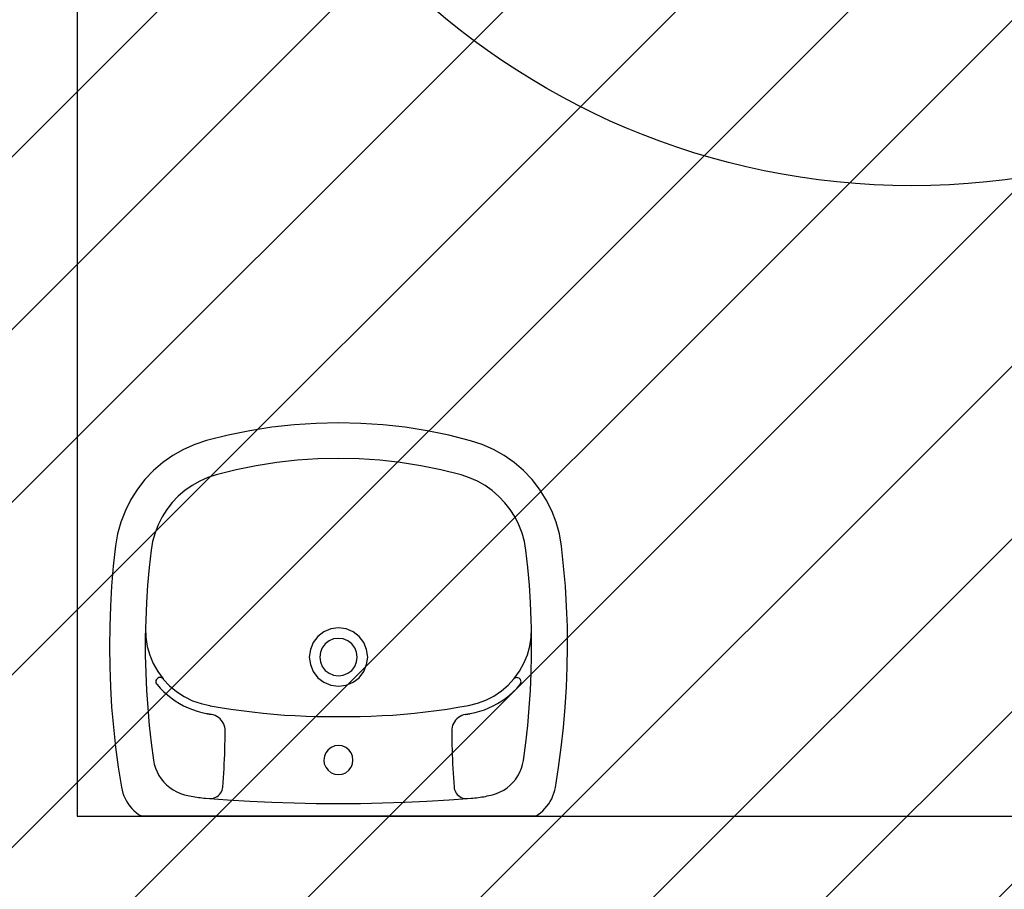
# Model space of a CAD drawing. Units: millimetres. Extents: x 8 to 659, y -352 to 238.
# Drawn here: x 167 to 168, y -290 to -289 of the extents above; entities that cross this region are included whole.
import ezdxf

# ---------------------------------------------------------------- set-up
doc = ezdxf.new("R2010")
doc.units = ezdxf.units.MM
doc.header["$MEASUREMENT"] = 0
for name, color, linetype in [('MANCHAS OPERACIONAL', 254, 'Continuous'), ('PAREDES', 4, 'Continuous'), ('VISTAS', 1, 'Continuous')]:
    doc.layers.add(name, color=color, linetype=linetype)

# ---------------------------------------------------------------- blocks, each defined once
blk = doc.blocks.new('A$C48051B13')
at = {"layer": 'VISTAS'}
for p, q in [((0.163, 0.5164), (0.1402, 0.5139)), ((0.1859, 0.5184), (0.163, 0.5164)), ((0.2088, 0.5197), (0.1859, 0.5184)), ((0.2318, 0.5206), (0.2088, 0.5197)), ((0.2547, 0.5208), (0.2318, 0.5206)), ((0.2777, 0.5205), (0.2547, 0.5208)), ((0.3006, 0.5197), (0.2777, 0.5205)), ((0.3235, 0.5182), (0.3006, 0.5197)), ((0.3464, 0.5163), (0.3235, 0.5182)), ((0.3692, 0.5137), (0.3464, 0.5163)), ((0.1129, 0.5079), (0.0999, 0.5029)), ((0.1264, 0.5116), (0.1129, 0.5079)), ((0.1402, 0.5139), (0.1264, 0.5116)), ((0.3919, 0.5107), (0.3692, 0.5137)), ((0.4146, 0.507), (0.3919, 0.5107)), ((0.4179, 0.5063), (0.4146, 0.507)), ((0.4212, 0.5054), (0.4179, 0.5063)), ((0.4244, 0.5042), (0.4212, 0.5054)), ((0.4275, 0.5028), (0.4244, 0.5042)), ((0.0874, 0.4966), (0.0755, 0.4891)), ((0.0999, 0.5029), (0.0874, 0.4966)), ((0.4305, 0.5012), (0.4275, 0.5028)), ((0.4334, 0.4994), (0.4305, 0.5012)), ((0.4361, 0.4974), (0.4334, 0.4994)), ((0.4387, 0.4952), (0.4361, 0.4974)), ((0.4411, 0.4928), (0.4387, 0.4952)), ((0.4434, 0.4902), (0.4411, 0.4928)), ((0.0755, 0.4891), (0.0645, 0.4805)), ((0.4454, 0.4875), (0.4434, 0.4902)), ((0.4473, 0.4846), (0.4454, 0.4875)), ((0.4473, 0.4846), (0.4471, 0.0361)), ((0.0544, 0.4709), (0.0452, 0.4603)), ((0.0645, 0.4805), (0.0544, 0.4709)), ((0.135, 0.4718), (0.1254, 0.4691)), ((0.1448, 0.4735), (0.135, 0.4718)), ((0.1647, 0.4757), (0.1448, 0.4735)), ((0.1846, 0.4774), (0.1647, 0.4757)), ((0.2045, 0.4787), (0.1846, 0.4774)), ((0.2245, 0.4796), (0.2045, 0.4787)), ((0.2336, 0.4798), (0.2245, 0.4796)), ((0.2445, 0.48), (0.2336, 0.4798)), ((0.2438, 0.4795), (0.2336, 0.4798)), ((0.254, 0.4779), (0.2438, 0.4795)), ((0.2645, 0.48), (0.2445, 0.48)), ((0.2638, 0.4752), (0.254, 0.4779)), ((0.2733, 0.4713), (0.2638, 0.4752)), ((0.2844, 0.4795), (0.2645, 0.48)), ((0.2823, 0.4663), (0.2733, 0.4713)), ((0.3044, 0.4786), (0.2844, 0.4795)), ((0.3243, 0.4773), (0.3044, 0.4786)), ((0.3442, 0.4755), (0.3243, 0.4773)), ((0.3641, 0.4733), (0.3442, 0.4755)), ((0.3839, 0.4706), (0.3641, 0.4733)), ((0.3885, 0.4697), (0.3839, 0.4706)), ((0.0452, 0.4603), (0.0372, 0.4488)), ((0.1071, 0.4611), (0.0987, 0.4557)), ((0.116, 0.4655), (0.1071, 0.4611)), ((0.1254, 0.4691), (0.116, 0.4655)), ((0.2907, 0.4603), (0.2823, 0.4663)), ((0.2899, 0.4645), (0.2898, 0.4633)), ((0.2898, 0.4633), (0.2899, 0.4621)), ((0.2904, 0.4657), (0.2899, 0.4645)), ((0.2899, 0.4621), (0.2904, 0.4609)), ((0.2911, 0.4666), (0.2904, 0.4657)), ((0.2904, 0.4609), (0.2912, 0.4599)), ((0.2912, 0.4599), (0.2907, 0.4603)), ((0.2921, 0.4674), (0.2911, 0.4666)), ((0.2982, 0.4534), (0.2912, 0.4599)), ((0.2933, 0.4679), (0.2921, 0.4674)), ((0.2945, 0.468), (0.2933, 0.4679)), ((0.2957, 0.4679), (0.2945, 0.468)), ((0.2969, 0.4674), (0.2957, 0.4679)), ((0.2978, 0.4667), (0.2969, 0.4674)), ((0.302, 0.463), (0.2978, 0.4667)), ((0.3059, 0.459), (0.302, 0.463)), ((0.3096, 0.4549), (0.3059, 0.459)), ((0.3929, 0.4684), (0.3885, 0.4697)), ((0.3972, 0.4667), (0.3929, 0.4684)), ((0.4013, 0.4645), (0.3972, 0.4667)), ((0.4051, 0.4619), (0.4013, 0.4645)), ((0.4087, 0.459), (0.4051, 0.4619)), ((0.412, 0.4557), (0.4087, 0.459)), ((0.0372, 0.4488), (0.0303, 0.4366)), ((0.0908, 0.4496), (0.0836, 0.4427)), ((0.0987, 0.4557), (0.0908, 0.4496)), ((0.3049, 0.4456), (0.2982, 0.4534)), ((0.313, 0.4506), (0.3096, 0.4549)), ((0.3162, 0.446), (0.313, 0.4506)), ((0.415, 0.4522), (0.412, 0.4557)), ((0.4176, 0.4483), (0.415, 0.4522)), ((0.4198, 0.4442), (0.4176, 0.4483)), ((0.0303, 0.4366), (0.0246, 0.4238)), ((0.0836, 0.4427), (0.0771, 0.4352)), ((0.3107, 0.4371), (0.3049, 0.4456)), ((0.3154, 0.428), (0.3107, 0.4371)), ((0.3192, 0.4413), (0.3162, 0.446)), ((0.3218, 0.4364), (0.3192, 0.4413)), ((0.4216, 0.44), (0.4198, 0.4442)), ((0.423, 0.4355), (0.4216, 0.44)), ((0.0713, 0.427), (0.0664, 0.4183)), ((0.0771, 0.4352), (0.0713, 0.427)), ((0.3189, 0.4184), (0.3154, 0.428)), ((0.3242, 0.4314), (0.3218, 0.4364)), ((0.3263, 0.4263), (0.3242, 0.4314)), ((0.328, 0.421), (0.3263, 0.4263)), ((0.4235, 0.4335), (0.423, 0.4355)), ((0.4239, 0.4315), (0.4235, 0.4335)), ((0.4244, 0.4295), (0.4239, 0.4315)), ((0.4248, 0.4275), (0.4244, 0.4295)), ((0.4252, 0.4255), (0.4248, 0.4275)), ((0.4255, 0.4235), (0.4252, 0.4255)), ((0.0246, 0.4238), (0.0203, 0.4105)), ((0.0664, 0.4183), (0.0624, 0.4092)), ((0.3214, 0.4084), (0.3189, 0.4184)), ((0.3295, 0.4157), (0.328, 0.421)), ((0.3307, 0.4102), (0.3295, 0.4157)), ((0.4258, 0.4214), (0.4255, 0.4235)), ((0.4261, 0.4194), (0.4258, 0.4214)), ((0.4264, 0.4173), (0.4261, 0.4194)), ((0.4266, 0.4153), (0.4264, 0.4173)), ((0.4268, 0.4132), (0.4266, 0.4153)), ((0.0203, 0.4105), (0.0141, 0.386)), ((0.0624, 0.4092), (0.0593, 0.3997)), ((0.3235, 0.3962), (0.3214, 0.4084)), ((0.3308, 0.4098), (0.3307, 0.4102)), ((0.3308, 0.4093), (0.3308, 0.4098)), ((0.3309, 0.4089), (0.3308, 0.4093)), ((0.331, 0.4084), (0.3309, 0.4089)), ((0.3311, 0.408), (0.331, 0.4084)), ((0.3312, 0.4075), (0.3311, 0.408)), ((0.3313, 0.4071), (0.3312, 0.4075)), ((0.3313, 0.4066), (0.3313, 0.4071)), ((0.3314, 0.4062), (0.3313, 0.4066)), ((0.3315, 0.4057), (0.3314, 0.4062)), ((0.3316, 0.4053), (0.3315, 0.4057)), ((0.3317, 0.4048), (0.3316, 0.4053)), ((0.3317, 0.4048), (0.3322, 0.4027)), ((0.4267, 0.4016), (0.4272, 0.4034)), ((0.427, 0.4112), (0.4268, 0.4132)), ((0.4273, 0.4072), (0.427, 0.4112)), ((0.4272, 0.4034), (0.4274, 0.4053)), ((0.4288, 0.3861), (0.4273, 0.4072)), ((0.4274, 0.4053), (0.4273, 0.4072)), ((0.0593, 0.3997), (0.0536, 0.3769)), ((0.3255, 0.3839), (0.3235, 0.3962)), ((0.3322, 0.4027), (0.3329, 0.4006)), ((0.3329, 0.4006), (0.3339, 0.3986)), ((0.3339, 0.3986), (0.3352, 0.3967)), ((0.3352, 0.3967), (0.3366, 0.395)), ((0.3366, 0.395), (0.3382, 0.3935)), ((0.3382, 0.3935), (0.34, 0.3922)), ((0.34, 0.3922), (0.3419, 0.3911)), ((0.4142, 0.3918), (0.4161, 0.3921)), ((0.4161, 0.3921), (0.4179, 0.3926)), ((0.4179, 0.3926), (0.4196, 0.3933)), ((0.4196, 0.3933), (0.4212, 0.3943)), ((0.4212, 0.3943), (0.4227, 0.3954)), ((0.4227, 0.3954), (0.424, 0.3967)), ((0.424, 0.3967), (0.4251, 0.3982)), ((0.4251, 0.3982), (0.426, 0.3999)), ((0.426, 0.3999), (0.4267, 0.4016)), ((0.0141, 0.386), (0.0091, 0.3612)), ((0.3272, 0.3717), (0.3255, 0.3839)), ((0.3419, 0.3911), (0.344, 0.3902)), ((0.344, 0.3902), (0.3461, 0.3896)), ((0.3461, 0.3896), (0.3483, 0.3892)), ((0.3483, 0.3892), (0.3506, 0.3891)), ((0.3506, 0.3891), (0.3559, 0.3892)), ((0.3559, 0.3892), (0.3612, 0.3893)), ((0.3612, 0.3893), (0.3665, 0.3894)), ((0.3665, 0.3894), (0.3718, 0.3896)), ((0.3718, 0.3896), (0.3771, 0.3897)), ((0.3771, 0.3897), (0.3824, 0.3899)), ((0.3824, 0.3899), (0.3877, 0.3902)), ((0.3877, 0.3902), (0.393, 0.3904)), ((0.393, 0.3904), (0.3983, 0.3907)), ((0.3983, 0.3907), (0.4036, 0.3911)), ((0.4036, 0.3911), (0.4089, 0.3914)), ((0.4089, 0.3914), (0.4142, 0.3918)), ((0.4303, 0.3609), (0.4288, 0.3861)), ((0.0536, 0.3769), (0.0489, 0.3539)), ((0.3288, 0.3594), (0.3272, 0.3717)), ((0.0091, 0.3612), (0.0051, 0.3362)), ((0.3302, 0.347), (0.3288, 0.3594)), ((0.4315, 0.3358), (0.4303, 0.3609)), ((0.0489, 0.3539), (0.0452, 0.3307)), ((0.3313, 0.3347), (0.3302, 0.347)), ((0.0051, 0.3362), (0.0023, 0.311)), ((0.0452, 0.3307), (0.0426, 0.3074)), ((0.3323, 0.3223), (0.3313, 0.3347)), ((0.4323, 0.3106), (0.4315, 0.3358)), ((0.333, 0.31), (0.3323, 0.3223)), ((0.0023, 0.311), (0.0006, 0.2858)), ((0.0426, 0.3074), (0.041, 0.2839)), ((0.3336, 0.2976), (0.333, 0.31)), ((0.4328, 0.2854), (0.4323, 0.3106)), ((0.2579, 0.2924), (0.2499, 0.2891)), ((0.2664, 0.2936), (0.2579, 0.2924)), ((0.275, 0.2924), (0.2664, 0.2936)), ((0.283, 0.2891), (0.275, 0.2924)), ((0.3339, 0.2852), (0.3336, 0.2976)), ((0.0006, 0.2858), (0, 0.2605)), ((0.041, 0.2839), (0.0405, 0.2605)), ((0.243, 0.2839), (0.2377, 0.277)), ((0.2499, 0.2891), (0.243, 0.2839)), ((0.2609, 0.281), (0.2558, 0.2789)), ((0.2664, 0.2817), (0.2609, 0.281)), ((0.2719, 0.281), (0.2664, 0.2817)), ((0.2771, 0.2789), (0.2719, 0.281)), ((0.2899, 0.2838), (0.283, 0.2891)), ((0.2951, 0.277), (0.2899, 0.2838)), ((0.3341, 0.2728), (0.3339, 0.2852)), ((0.433, 0.2602), (0.4328, 0.2854)), ((0.2344, 0.269), (0.2333, 0.2604)), ((0.2377, 0.277), (0.2344, 0.269)), ((0.248, 0.2711), (0.2458, 0.2659)), ((0.2514, 0.2755), (0.248, 0.2711)), ((0.2558, 0.2789), (0.2514, 0.2755)), ((0.2815, 0.2755), (0.2771, 0.2789)), ((0.2849, 0.2711), (0.2815, 0.2755)), ((0.287, 0.2659), (0.2849, 0.2711)), ((0.2985, 0.269), (0.2951, 0.277)), ((0.2996, 0.2604), (0.2985, 0.269)), ((0.334, 0.2604), (0.3341, 0.2728)), ((0.3718, 0.2721), (0.3692, 0.2687)), ((0.3752, 0.2747), (0.3718, 0.2721)), ((0.3792, 0.2764), (0.3752, 0.2747)), ((0.3835, 0.2769), (0.3792, 0.2764)), ((0.3878, 0.2764), (0.3835, 0.2769)), ((0.3918, 0.2747), (0.3878, 0.2764)), ((0.3952, 0.2721), (0.3918, 0.2747)), ((0.3979, 0.2687), (0.3952, 0.2721)), ((0, 0.2605), (0.0006, 0.2352)), ((0.0405, 0.2605), (0.041, 0.237)), ((0.2333, 0.2604), (0.2344, 0.2518)), ((0.2458, 0.2659), (0.2451, 0.2604)), ((0.2451, 0.2604), (0.2458, 0.2549)), ((0.2877, 0.2604), (0.287, 0.2659)), ((0.287, 0.2549), (0.2877, 0.2604)), ((0.2985, 0.2518), (0.2996, 0.2604)), ((0.3341, 0.2481), (0.334, 0.2604)), ((0.3675, 0.2647), (0.3669, 0.2604)), ((0.3669, 0.2604), (0.3675, 0.2561)), ((0.3692, 0.2687), (0.3675, 0.2647)), ((0.3995, 0.2647), (0.3979, 0.2687)), ((0.4001, 0.2604), (0.3995, 0.2647)), ((0.3995, 0.2561), (0.4001, 0.2604)), ((0.4328, 0.2351), (0.433, 0.2602)), ((0.2344, 0.2518), (0.2377, 0.2438)), ((0.2458, 0.2549), (0.248, 0.2497)), ((0.248, 0.2497), (0.2513, 0.2453)), ((0.2815, 0.2453), (0.2849, 0.2497)), ((0.2849, 0.2497), (0.287, 0.2549)), ((0.2951, 0.2438), (0.2985, 0.2518)), ((0.3339, 0.2358), (0.3341, 0.2481)), ((0.3675, 0.2561), (0.3692, 0.2521)), ((0.3692, 0.2521), (0.3718, 0.2486)), ((0.3718, 0.2486), (0.3752, 0.246)), ((0.3918, 0.246), (0.3952, 0.2486)), ((0.3952, 0.2486), (0.3979, 0.2521)), ((0.3979, 0.2521), (0.3995, 0.2561)), ((0.0006, 0.2352), (0.0022, 0.2099)), ((0.041, 0.237), (0.0426, 0.2136)), ((0.2377, 0.2438), (0.243, 0.237)), ((0.243, 0.237), (0.2498, 0.2317)), ((0.2513, 0.2453), (0.2558, 0.2419)), ((0.2558, 0.2419), (0.2609, 0.2398)), ((0.2609, 0.2398), (0.2664, 0.2391)), ((0.2664, 0.2391), (0.2719, 0.2398)), ((0.2719, 0.2398), (0.2771, 0.2419)), ((0.2771, 0.2419), (0.2815, 0.2453)), ((0.283, 0.2317), (0.2899, 0.2369)), ((0.2899, 0.2369), (0.2951, 0.2438)), ((0.3336, 0.2236), (0.3339, 0.2358)), ((0.3752, 0.246), (0.3792, 0.2444)), ((0.3792, 0.2444), (0.3835, 0.2438)), ((0.3835, 0.2438), (0.3878, 0.2443)), ((0.3878, 0.2443), (0.3918, 0.246)), ((0.2498, 0.2317), (0.2578, 0.2284)), ((0.2578, 0.2284), (0.2664, 0.2272)), ((0.2664, 0.2272), (0.275, 0.2284)), ((0.275, 0.2284), (0.283, 0.2317)), ((0.4323, 0.2099), (0.4328, 0.2351)), ((0.0426, 0.2136), (0.0452, 0.1902)), ((0.333, 0.2113), (0.3336, 0.2236)), ((0.0022, 0.2099), (0.0051, 0.1848)), ((0.3323, 0.199), (0.333, 0.2113)), ((0.4314, 0.1847), (0.4323, 0.2099)), ((0.3313, 0.1868), (0.3323, 0.199)), ((0.0051, 0.1848), (0.009, 0.1598)), ((0.0452, 0.1902), (0.0488, 0.167)), ((0.3302, 0.1746), (0.3313, 0.1868)), ((0.4303, 0.1596), (0.4314, 0.1847)), ((0.3288, 0.1624), (0.3302, 0.1746)), ((0.009, 0.1598), (0.014, 0.135)), ((0.0488, 0.167), (0.0535, 0.144)), ((0.3273, 0.1502), (0.3288, 0.1624)), ((0.4287, 0.1344), (0.4303, 0.1596)), ((0.3256, 0.138), (0.3273, 0.1502)), ((0.014, 0.135), (0.0202, 0.1104)), ((0.0535, 0.144), (0.0592, 0.1212)), ((0.3237, 0.1259), (0.3256, 0.138)), ((0.4272, 0.1136), (0.4287, 0.1344)), ((0.3217, 0.1145), (0.3237, 0.1259)), ((0.3351, 0.124), (0.3339, 0.1222)), ((0.3365, 0.1257), (0.3351, 0.124)), ((0.3381, 0.1272), (0.3365, 0.1257)), ((0.3399, 0.1286), (0.3381, 0.1272)), ((0.3418, 0.1297), (0.3399, 0.1286)), ((0.3439, 0.1305), (0.3418, 0.1297)), ((0.346, 0.1311), (0.3439, 0.1305)), ((0.3482, 0.1315), (0.346, 0.1311)), ((0.3504, 0.1316), (0.3482, 0.1315)), ((0.3557, 0.1316), (0.3504, 0.1316)), ((0.3611, 0.1315), (0.3557, 0.1316)), ((0.3664, 0.1313), (0.3611, 0.1315)), ((0.3717, 0.1312), (0.3664, 0.1313)), ((0.377, 0.131), (0.3717, 0.1312)), ((0.3824, 0.1308), (0.377, 0.131)), ((0.3877, 0.1306), (0.3824, 0.1308)), ((0.393, 0.1303), (0.3877, 0.1306)), ((0.3983, 0.13), (0.393, 0.1303)), ((0.4036, 0.1296), (0.3983, 0.13)), ((0.409, 0.1293), (0.4036, 0.1296)), ((0.4143, 0.1289), (0.409, 0.1293)), ((0.4161, 0.1286), (0.4143, 0.1289)), ((0.4179, 0.1281), (0.4161, 0.1286)), ((0.4196, 0.1274), (0.4179, 0.1281)), ((0.4212, 0.1264), (0.4196, 0.1274)), ((0.4226, 0.1253), (0.4212, 0.1264)), ((0.4239, 0.124), (0.4226, 0.1253)), ((0.425, 0.1225), (0.4239, 0.124)), ((0.0592, 0.1212), (0.0623, 0.1118)), ((0.3194, 0.1043), (0.3216, 0.1138)), ((0.3216, 0.1138), (0.3217, 0.1145)), ((0.3308, 0.1119), (0.3309, 0.1124)), ((0.3309, 0.1124), (0.331, 0.1128)), ((0.331, 0.1128), (0.3311, 0.1133)), ((0.3311, 0.1133), (0.3312, 0.1137)), ((0.3312, 0.1137), (0.3313, 0.1142)), ((0.3313, 0.1146), (0.3314, 0.1151)), ((0.3313, 0.1142), (0.3313, 0.1146)), ((0.3314, 0.1151), (0.3315, 0.1155)), ((0.3315, 0.1155), (0.3316, 0.116)), ((0.3321, 0.1181), (0.3316, 0.116)), ((0.3329, 0.1202), (0.3321, 0.1181)), ((0.3339, 0.1222), (0.3329, 0.1202)), ((0.4259, 0.1208), (0.425, 0.1225)), ((0.4266, 0.1191), (0.4259, 0.1208)), ((0.4271, 0.1173), (0.4266, 0.1191)), ((0.4269, 0.1093), (0.4272, 0.1136)), ((0.4273, 0.1155), (0.4271, 0.1173)), ((0.4272, 0.1136), (0.4273, 0.1155)), ((0.0202, 0.1104), (0.0245, 0.0971)), ((0.0623, 0.1118), (0.0663, 0.1026)), ((0.0663, 0.1026), (0.0712, 0.0939)), ((0.316, 0.0945), (0.3194, 0.1043)), ((0.3279, 0.0998), (0.3294, 0.1051)), ((0.3294, 0.1051), (0.3306, 0.1105)), ((0.3306, 0.1105), (0.3307, 0.111)), ((0.3307, 0.111), (0.3308, 0.1114)), ((0.3308, 0.1114), (0.3308, 0.1119)), ((0.4257, 0.0992), (0.426, 0.1012)), ((0.426, 0.1012), (0.4263, 0.1032)), ((0.4263, 0.1032), (0.4265, 0.1052)), ((0.4265, 0.1052), (0.4267, 0.1073)), ((0.4267, 0.1073), (0.4269, 0.1093)), ((0.0245, 0.0971), (0.0302, 0.0843)), ((0.0712, 0.0939), (0.077, 0.0858)), ((0.3114, 0.0851), (0.316, 0.0945)), ((0.3241, 0.0894), (0.3262, 0.0945)), ((0.3262, 0.0945), (0.3279, 0.0998)), ((0.4238, 0.0891), (0.4243, 0.0911)), ((0.4243, 0.0911), (0.4247, 0.0931)), ((0.4247, 0.0931), (0.425, 0.0951)), ((0.425, 0.0951), (0.4254, 0.0971)), ((0.4254, 0.0971), (0.4257, 0.0992)), ((0.0302, 0.0843), (0.0371, 0.0721)), ((0.077, 0.0858), (0.0835, 0.0782)), ((0.3057, 0.0763), (0.3114, 0.0851)), ((0.3161, 0.0748), (0.3191, 0.0795)), ((0.3191, 0.0795), (0.3217, 0.0843)), ((0.3217, 0.0843), (0.3241, 0.0894)), ((0.4197, 0.0765), (0.4215, 0.0807)), ((0.4215, 0.0807), (0.4229, 0.0852)), ((0.4229, 0.0852), (0.4233, 0.0871)), ((0.4233, 0.0871), (0.4238, 0.0891)), ((0.0371, 0.0721), (0.0451, 0.0607)), ((0.0835, 0.0782), (0.0907, 0.0713)), ((0.0907, 0.0713), (0.0986, 0.0652)), ((0.2914, 0.0612), (0.299, 0.0683)), ((0.299, 0.0683), (0.3057, 0.0763)), ((0.3095, 0.0659), (0.3129, 0.0702)), ((0.3129, 0.0702), (0.3161, 0.0748)), ((0.4119, 0.065), (0.4149, 0.0685)), ((0.4149, 0.0685), (0.4175, 0.0724)), ((0.4175, 0.0724), (0.4197, 0.0765)), ((0.0451, 0.0607), (0.0542, 0.0501)), ((0.0986, 0.0652), (0.107, 0.0598)), ((0.107, 0.0598), (0.1159, 0.0553)), ((0.283, 0.055), (0.291, 0.0609)), ((0.2898, 0.0587), (0.2896, 0.0575)), ((0.2896, 0.0575), (0.2898, 0.0563)), ((0.2903, 0.0599), (0.2898, 0.0587)), ((0.2898, 0.0563), (0.2903, 0.0551)), ((0.291, 0.0609), (0.2903, 0.0599)), ((0.291, 0.0609), (0.2914, 0.0612)), ((0.2977, 0.0541), (0.3019, 0.0578)), ((0.3019, 0.0578), (0.3058, 0.0617)), ((0.3058, 0.0617), (0.3095, 0.0659)), ((0.3971, 0.0541), (0.4012, 0.0562)), ((0.4012, 0.0562), (0.405, 0.0588)), ((0.405, 0.0588), (0.4086, 0.0617)), ((0.4086, 0.0617), (0.4119, 0.065)), ((0.0542, 0.0501), (0.0644, 0.0404)), ((0.1159, 0.0553), (0.1252, 0.0518)), ((0.1252, 0.0518), (0.1348, 0.0491)), ((0.1348, 0.0491), (0.1447, 0.0474)), ((0.1447, 0.0474), (0.1645, 0.0452)), ((0.1645, 0.0452), (0.1845, 0.0434)), ((0.2542, 0.043), (0.2643, 0.0458)), ((0.2643, 0.0458), (0.2739, 0.0498)), ((0.2739, 0.0498), (0.283, 0.055)), ((0.2903, 0.0551), (0.291, 0.0542)), ((0.291, 0.0542), (0.292, 0.0534)), ((0.292, 0.0534), (0.2931, 0.0529)), ((0.2931, 0.0529), (0.2943, 0.0527)), ((0.2943, 0.0527), (0.2956, 0.0529)), ((0.2956, 0.0529), (0.2967, 0.0534)), ((0.2967, 0.0534), (0.2977, 0.0541)), ((0.3242, 0.0435), (0.3441, 0.0452)), ((0.3441, 0.0452), (0.364, 0.0474)), ((0.364, 0.0474), (0.3838, 0.0501)), ((0.3838, 0.0501), (0.3883, 0.051)), ((0.3883, 0.051), (0.3928, 0.0523)), ((0.3928, 0.0523), (0.3971, 0.0541)), ((0.0644, 0.0404), (0.0754, 0.0318)), ((0.1845, 0.0434), (0.2044, 0.0421)), ((0.2044, 0.0421), (0.2244, 0.0412)), ((0.2244, 0.0412), (0.2335, 0.041)), ((0.2335, 0.041), (0.2439, 0.0414)), ((0.2335, 0.041), (0.2443, 0.0408)), ((0.2439, 0.0414), (0.2542, 0.043)), ((0.2443, 0.0408), (0.2643, 0.0408)), ((0.2643, 0.0408), (0.2843, 0.0413)), ((0.2843, 0.0413), (0.3043, 0.0421)), ((0.3043, 0.0421), (0.3242, 0.0435)), ((0.4453, 0.0332), (0.4471, 0.0361)), ((0.0754, 0.0318), (0.0872, 0.0243)), ((0.0872, 0.0243), (0.0997, 0.0181)), ((0.4332, 0.0213), (0.436, 0.0233)), ((0.436, 0.0233), (0.4386, 0.0255)), ((0.4386, 0.0255), (0.441, 0.0279)), ((0.441, 0.0279), (0.4432, 0.0305)), ((0.4432, 0.0305), (0.4453, 0.0332)), ((0.0997, 0.0181), (0.1128, 0.013)), ((0.1128, 0.013), (0.1262, 0.0093)), ((0.3918, 0.0101), (0.4145, 0.0137)), ((0.4145, 0.0137), (0.4178, 0.0144)), ((0.4178, 0.0144), (0.4211, 0.0153)), ((0.4211, 0.0153), (0.4243, 0.0165)), ((0.4243, 0.0165), (0.4274, 0.0179)), ((0.4274, 0.0179), (0.4304, 0.0195)), ((0.4304, 0.0195), (0.4332, 0.0213)), ((0.1262, 0.0093), (0.14, 0.0069)), ((0.14, 0.0069), (0.1629, 0.0044)), ((0.1629, 0.0044), (0.1857, 0.0025)), ((0.1857, 0.0025), (0.2086, 0.0011)), ((0.2086, 0.0011), (0.2316, 0.0003)), ((0.2316, 0.0003), (0.2545, 0)), ((0.2545, 0), (0.2775, 0.0003)), ((0.2775, 0.0003), (0.3004, 0.0011)), ((0.3004, 0.0011), (0.3233, 0.0025)), ((0.3233, 0.0025), (0.3462, 0.0045)), ((0.3462, 0.0045), (0.369, 0.007)), ((0.369, 0.007), (0.3918, 0.0101))]:
    blk.add_line(p, q, dxfattribs=at)

msp = doc.modelspace()

# ---------------------------------------------------------------- hatches: boundary and pattern name
at = {"layer": 'MANCHAS OPERACIONAL'}
h = msp.add_hatch(dxfattribs=at)
h.set_pattern_fill('ANSI31', color=256, style=0)
h.set_pattern_definition([(45, (0.015, -198.17737), (-0.08838835, 0.08838835), [])])
h.paths.add_polyline_path([(205.2372, -287.6008), (205.2372, -294.1745), (198.5871, -294.1796), (198.5871, -296.3129), (198.6621, -296.3129), (194.7992, -300.1758), (194.7992, -300.1008), (189.4371, -300.1008), (189.4371, -287.5258), (198.5871, -287.5258), (198.5871, -287.6008)], flags=16)
h.paths.add_polyline_path([(182.4405, -287.5258), (182.4405, -294.1705), (173.0398, -294.1819), (173.0371, -287.5258)], flags=16)
h.paths.add_polyline_path([(202.0471, -322.5008), (202.3221, -322.5008), (202.3221, -321.7008), (202.0471, -321.7008), (202.0471, -315.7258), (196.9971, -315.7258), (196.9971, -309.1333), (205.1621, -309.1333), (205.1621, -306.6833), (208.3627, -306.6833), (208.3627, -303.6513), (223.6812, -303.6513), (226.5371, -300.2258), (226.5371, -300.5008), (227.3371, -300.5008), (227.3371, -300.1758), (245.537, -300.1758), (245.537, -294.2508), (245.6086, -294.1849), (245.6086, -287.6008), (260.7329, -287.6008), (260.7329, -294.1849), (276.9971, -294.1849), (276.9971, -296.6058), (301.9221, -296.6058), (301.9221, -288.0008), (302.3221, -288.0008), (302.3221, -287.2008), (301.9371, -287.2008), (301.9371, -275.5008), (302.3371, -275.5008), (302.3371, -274.7008), (301.9371, -274.7008), (301.9371, -270.8508), (301.9371, -268.1008), (301.7233, -268.1008), (307.4004, -248.3764), (307.4004, -248.0264), (307.4004, -245.0264), (296.4004, -245.0264), (296.4004, -248.0264), (304.9004, -248.0264), (304.9004, -248.3764), (299.1871, -268.2264), (299.1871, -270.8508), (269.3221, -270.8508), (269.3221, -245.0264), (258.8221, -245.0264), (258.8221, -250.7264), (263.8221, -250.7264), (263.8221, -248.0264), (264.3221, -248.0264), (264.3221, -270.8508), (256.2221, -270.8508), (256.2221, -270.6508), (252.0203, -270.6508), (252.0203, -274.7008), (251.9371, -274.7008), (251.9371, -275.5008), (236.1325, -275.5008), (236.1325, -270.6508), (221.7319, -270.6509), (221.7319, -245.0265), (211.2319, -245.0265), (211.2319, -250.7265), (216.2319, -250.7457), (216.2319, -248.0265), (216.7319, -248.0265), (216.7319, -270.6508), (214.5121, -270.6508), (214.5121, -270.9758), (214.5076, -270.9758), (206.5076, -270.9758), (177.3319, -270.9758), (177.3319, -245.0265), (166.8319, -245.0265), (166.8319, -248.0265), (174.6319, -248.0265), (174.6319, -270.9759), (164.4371, -270.9758), (164.4371, -276.2258), (164.4971, -276.2258), (164.4971, -279.1258), (164.4971, -283.6024), (164.4371, -283.6024), (164.4371, -300.1008), (161.6878, -300.1008), (161.6585, -307.4427), (161.6579, -315.2896), (156.7642, -315.3152), (156.7546, -320.3926), (168.3101, -320.4031), (168.3074, -315.2271), (191.9136, -315.2271), (191.8986, -319.8791), (197.1286, -319.896), (197.1538, -315.8582), (201.9221, -315.867), (201.9221, -321.7008), (201.5221, -321.7008), (201.5371, -322.5008)])

# ---------------------------------------------------------------- linework, layer by layer
at = {"layer": 'PAREDES'}
for p, q in [((166.6471, -288.5758), (166.6471, -289.8505)), ((166.6471, -289.8505), (168.6471, -289.8505))]:
    msp.add_line(p, q, dxfattribs=at)
at = {"layer": 'VISTAS'}
msp.add_circle((167.5011, -288.4553), 0.75, dxfattribs=at)

# ---------------------------------------------------------------- block references
at = {"xscale": 0.9, "yscale": 0.9, "zscale": 0.9, "rotation": 270}
msp.add_blockref('A$C48051B13', (166.6801, -289.448), dxfattribs=at)

doc.saveas('drawing.dxf')
